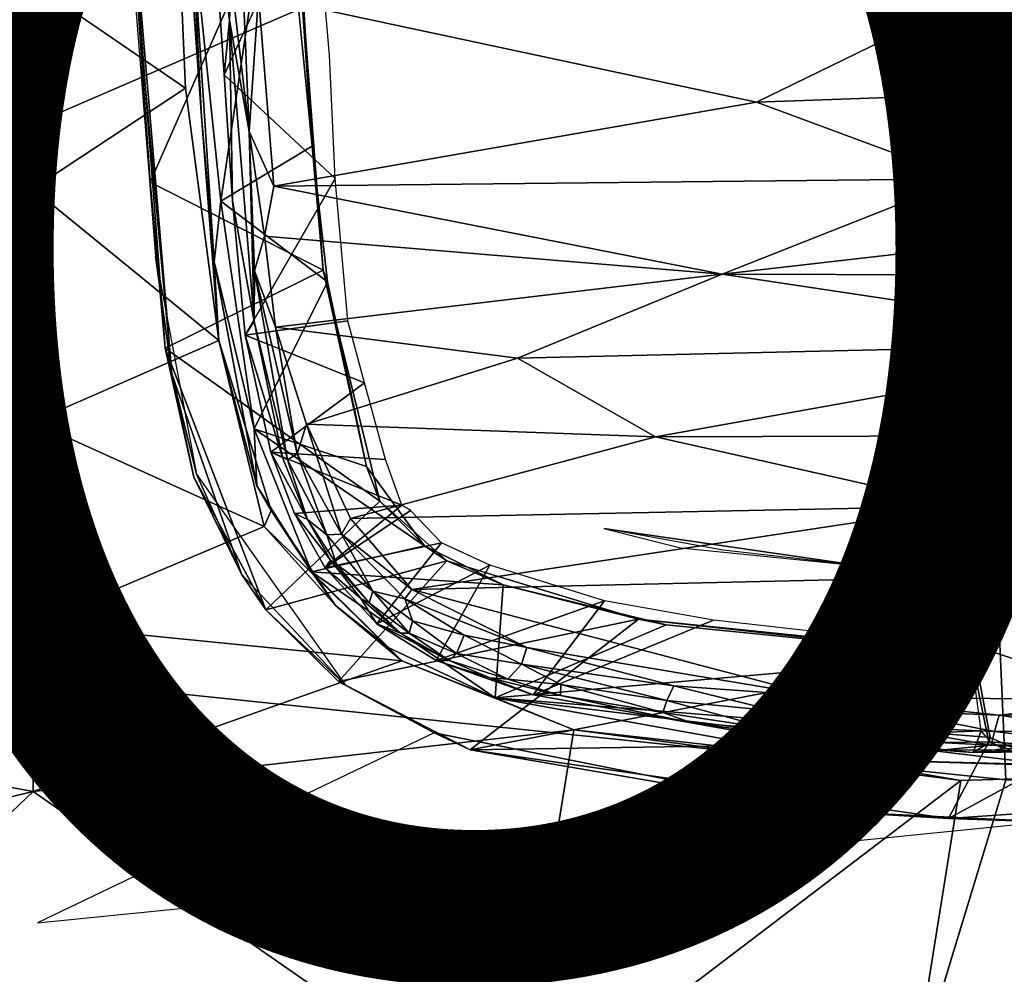
# Model space of a CAD drawing. Units: inches. Extents: x -11.7 to 14, y -13.4 to 13.4.
# Drawn here: x -1.2 to 0.2, y 4 to 5.3 of the extents above; entities that cross this region are included whole.
import ezdxf

# ---------------------------------------------------------------- set-up
doc = ezdxf.new("R2010")
doc.units = ezdxf.units.IN
doc.header["$MEASUREMENT"] = 0
for name, color, linetype in [('SEAT-ARM', 5, 'Continuous'), ('SEAT-BASE', 5, 'Continuous'), ('SEAT-PROD_NO', 7, 'Continuous'), ('SEAT-SEAT', 5, 'Continuous')]:
    doc.layers.add(name, color=color, linetype=linetype)
doc.styles.get("Standard").update_dxf_attribs({"font": 'arial.ttf'})

msp = doc.modelspace()

# ---------------------------------------------------------------- linework, layer by layer
at = {"layer": 'SEAT-ARM'}
for points in [[(-0.9001, 5.5228, 14.8201), (-0.9001, 5.5228, 14.8201), (-0.8953, 5.6404, 14.7408), (-0.8744, 5.3298, 14.6714)], [(-0.8953, 5.6404, 14.7408), (-0.8953, 5.6404, 14.7408), (-0.872, 5.3889, 14.6687), (-0.8744, 5.3298, 14.6714)], [(-0.7541, 5.5287, 14.8294), (-0.7541, 5.5287, 14.8294), (-0.9001, 5.5228, 14.8201), (-0.882, 5.2526, 14.7551)], [(-0.9001, 5.5228, 14.8201), (-0.9001, 5.5228, 14.8201), (-0.8744, 5.3298, 14.6714), (-0.882, 5.2526, 14.7551)], [(-0.1295, 5.214, 14.63), (-0.1295, 5.214, 14.63), (-0.8334, 5.3648, 14.6439), (0.475, 5.5089, 14.7452)], [(0.475, 5.5089, 14.7452), (0.475, 5.5089, 14.7452), (1.1323, 5.2587, 14.725), (-0.1295, 5.214, 14.63)], [(-0.8744, 5.3298, 14.6714), (-0.8744, 5.3298, 14.6714), (-0.872, 5.3889, 14.6687), (-0.8467, 5.1726, 14.5955)], [(-0.8467, 5.1726, 14.5955), (-0.8467, 5.1726, 14.5955), (-0.872, 5.3889, 14.6687), (-0.8554, 5.3845, 14.6542)], [(-0.8554, 5.3845, 14.6542), (-0.8554, 5.3845, 14.6542), (-0.8334, 5.3648, 14.6439), (-0.8467, 5.1726, 14.5955)], [(-0.8334, 5.3648, 14.6439), (-0.8334, 5.3648, 14.6439), (-0.8116, 5.0955, 14.5607), (-0.8467, 5.1726, 14.5955)], [(-0.1295, 5.214, 14.63), (-0.1295, 5.214, 14.63), (-0.8116, 5.0955, 14.5607), (-0.8334, 5.3648, 14.6439)], [(-0.882, 5.2526, 14.7551), (-0.882, 5.2526, 14.7551), (-0.8744, 5.3298, 14.6714), (-0.87, 5.0747, 14.6997)], [(-0.8744, 5.3298, 14.6714), (-0.8744, 5.3298, 14.6714), (-0.8395, 4.904, 14.5121), (-0.87, 5.0747, 14.6997)], [(-0.8395, 4.904, 14.5121), (-0.8395, 4.904, 14.5121), (-0.8744, 5.3298, 14.6714), (-0.8467, 5.1726, 14.5955)], [(0.1631, 5.1056, 14.6084), (0.1631, 5.1056, 14.6084), (-0.1295, 5.214, 14.63), (1.1323, 5.2587, 14.725)], [(1.1214, 5.1197, 14.6768), (1.1214, 5.1197, 14.6768), (0.1631, 5.1056, 14.6084), (1.1323, 5.2587, 14.725)], [(0.1631, 5.1056, 14.6084), (0.1631, 5.1056, 14.6084), (-0.8116, 5.0955, 14.5607), (-0.1295, 5.214, 14.63)], [(-0.8467, 5.1726, 14.5955), (-0.8467, 5.1726, 14.5955), (-0.8248, 5.0248, 14.5357), (-0.8389, 4.9757, 14.5284)], [(-0.8467, 5.1726, 14.5955), (-0.8467, 5.1726, 14.5955), (-0.8116, 5.0955, 14.5607), (-0.8248, 5.0248, 14.5357)], [(-0.8395, 4.904, 14.5121), (-0.8395, 4.904, 14.5121), (-0.8467, 5.1726, 14.5955), (-0.8389, 4.9757, 14.5284)], [(-0.7071, 4.905, 14.6352), (-0.7071, 4.905, 14.6352), (-0.7251, 5.1063, 14.7164), (-0.8522, 4.8849, 14.6225)], [(1.1125, 4.9672, 14.6126), (1.1125, 4.9672, 14.6126), (-0.1782, 4.9709, 14.5336), (1.1214, 5.1197, 14.6768)], [(-0.1782, 4.9709, 14.5336), (-0.1782, 4.9709, 14.5336), (0.1631, 5.1056, 14.6084), (1.1214, 5.1197, 14.6768)], [(-0.8248, 5.0248, 14.5357), (-0.8248, 5.0248, 14.5357), (-0.8116, 5.0955, 14.5607), (-0.1782, 4.9709, 14.5336)], [(-0.1782, 4.9709, 14.5336), (-0.1782, 4.9709, 14.5336), (-0.8116, 5.0955, 14.5607), (0.1631, 5.1056, 14.6084)], [(-0.87, 5.0747, 14.6997), (-0.87, 5.0747, 14.6997), (-0.8395, 4.904, 14.5121), (-0.8522, 4.8849, 14.6225)], [(-0.8248, 5.0248, 14.5357), (-0.8248, 5.0248, 14.5357), (-0.8095, 4.896, 14.4767), (-0.8389, 4.9757, 14.5284)], [(-0.1782, 4.9709, 14.5336), (-0.1782, 4.9709, 14.5336), (-0.8095, 4.896, 14.4767), (-0.8248, 5.0248, 14.5357)], [(-0.7923, 4.7086, 14.3935), (-0.7923, 4.7086, 14.3935), (-0.8395, 4.904, 14.5121), (-0.8389, 4.9757, 14.5284)], [(-0.7923, 4.7086, 14.3935), (-0.7923, 4.7086, 14.3935), (-0.8389, 4.9757, 14.5284), (-0.7788, 4.7172, 14.3789)], [(-0.7788, 4.7172, 14.3789), (-0.7788, 4.7172, 14.3789), (-0.8389, 4.9757, 14.5284), (-0.8095, 4.896, 14.4767)], [(-0.8095, 4.896, 14.4767), (-0.8095, 4.896, 14.4767), (-0.1782, 4.9709, 14.5336), (-0.4672, 4.8522, 14.4622)], [(0.4676, 4.8737, 14.5211), (0.4676, 4.8737, 14.5211), (-0.4672, 4.8522, 14.4622), (-0.1782, 4.9709, 14.5336)], [(0.4676, 4.8737, 14.5211), (0.4676, 4.8737, 14.5211), (-0.1782, 4.9709, 14.5336), (1.1125, 4.9672, 14.6126)], [(-0.6837, 4.8172, 14.5948), (-0.6837, 4.8172, 14.5948), (-0.7071, 4.905, 14.6352), (-0.8522, 4.8849, 14.6225)], [(-0.8395, 4.904, 14.5121), (-0.8395, 4.904, 14.5121), (-0.7995, 4.7117, 14.4145), (-0.8522, 4.8849, 14.6225)], [(-0.7995, 4.7117, 14.4145), (-0.7995, 4.7117, 14.4145), (-0.8395, 4.904, 14.5121), (-0.7923, 4.7086, 14.3935)], [(-0.8522, 4.8849, 14.6225), (-0.8522, 4.8849, 14.6225), (-0.7995, 4.7117, 14.4145), (-0.816, 4.7194, 14.5343)], [(-0.8522, 4.8849, 14.6225), (-0.8522, 4.8849, 14.6225), (-0.816, 4.7194, 14.5343), (-0.6837, 4.8172, 14.5948)], [(-0.7656, 4.7589, 14.3977), (-0.7656, 4.7589, 14.3977), (-0.7788, 4.7172, 14.3789), (-0.8095, 4.896, 14.4767)], [(-0.7656, 4.7589, 14.3977), (-0.7656, 4.7589, 14.3977), (-0.8095, 4.896, 14.4767), (-0.4672, 4.8522, 14.4622)], [(-0.2725, 4.7413, 14.4012), (-0.2725, 4.7413, 14.4012), (-0.4672, 4.8522, 14.4622), (0.4676, 4.8737, 14.5211)], [(0.4676, 4.8737, 14.5211), (0.4676, 4.8737, 14.5211), (1.087, 4.7453, 14.4864), (-0.2725, 4.7413, 14.4012)], [(-0.7656, 4.7589, 14.3977), (-0.7656, 4.7589, 14.3977), (-0.4672, 4.8522, 14.4622), (-0.2725, 4.7413, 14.4012)], [(-0.654, 4.7093, 14.5332), (-0.654, 4.7093, 14.5332), (-0.6837, 4.8172, 14.5948), (-0.816, 4.7194, 14.5343)], [(-0.7656, 4.7589, 14.3977), (-0.7656, 4.7589, 14.3977), (-0.7161, 4.6034, 14.2911), (-0.7788, 4.7172, 14.3789)], [(-0.2725, 4.7413, 14.4012), (-0.2725, 4.7413, 14.4012), (-0.7035, 4.6259, 14.3025), (-0.7656, 4.7589, 14.3977)], [(-0.7035, 4.6259, 14.3025), (-0.7035, 4.6259, 14.3025), (-0.7161, 4.6034, 14.2911), (-0.7656, 4.7589, 14.3977)], [(1.087, 4.7453, 14.4864), (1.087, 4.7453, 14.4864), (0.1632, 4.6432, 14.353), (-0.2725, 4.7413, 14.4012)], [(0.1632, 4.6432, 14.353), (0.1632, 4.6432, 14.353), (1.087, 4.7453, 14.4864), (1.0573, 4.6468, 14.4112)], [(-0.2725, 4.7413, 14.4012), (-0.2725, 4.7413, 14.4012), (0.1632, 4.6432, 14.353), (-0.7035, 4.6259, 14.3025)], [(-0.816, 4.7194, 14.5343), (-0.816, 4.7194, 14.5343), (-0.764, 4.6243, 14.3551), (-0.7825, 4.6329, 14.4784)], [(-0.7825, 4.6329, 14.4784), (-0.7825, 4.6329, 14.4784), (-0.6309, 4.6445, 14.4902), (-0.816, 4.7194, 14.5343)], [(-0.654, 4.7093, 14.5332), (-0.654, 4.7093, 14.5332), (-0.816, 4.7194, 14.5343), (-0.6309, 4.6445, 14.4902)], [(-0.7995, 4.7117, 14.4145), (-0.7995, 4.7117, 14.4145), (-0.764, 4.6243, 14.3551), (-0.816, 4.7194, 14.5343)], [(-0.7366, 4.6025, 14.3056), (-0.7366, 4.6025, 14.3056), (-0.7923, 4.7086, 14.3935), (-0.7788, 4.7172, 14.3789)], [(-0.7366, 4.6025, 14.3056), (-0.7366, 4.6025, 14.3056), (-0.7788, 4.7172, 14.3789), (-0.7161, 4.6034, 14.2911)], [(-0.764, 4.6243, 14.3551), (-0.764, 4.6243, 14.3551), (-0.7995, 4.7117, 14.4145), (-0.7923, 4.7086, 14.3935)], [(-0.764, 4.6243, 14.3551), (-0.764, 4.6243, 14.3551), (-0.7923, 4.7086, 14.3935), (-0.7366, 4.6025, 14.3056)], [(-0.6309, 4.6445, 14.4902), (-0.6309, 4.6445, 14.4902), (-0.7825, 4.6329, 14.4784), (-0.7393, 4.5558, 14.4228)], [(-0.6186, 4.6371, 14.4878), (-0.6186, 4.6371, 14.4878), (-0.6309, 4.6445, 14.4902), (-0.7393, 4.5558, 14.4228)], [(-0.5749, 4.5914, 14.4546), (-0.5749, 4.5914, 14.4546), (-0.6186, 4.6371, 14.4878), (-0.7393, 4.5558, 14.4228)], [(0.1632, 4.6432, 14.353), (0.1632, 4.6432, 14.353), (-0.6168, 4.5255, 14.2174), (-0.7035, 4.6259, 14.3025)], [(0.1632, 4.6432, 14.353), (0.1632, 4.6432, 14.353), (0.1632, 4.5433, 14.2659), (-0.6168, 4.5255, 14.2174)], [(1.0573, 4.6468, 14.4112), (1.0573, 4.6468, 14.4112), (0.7948, 4.5479, 14.3069), (0.1632, 4.5433, 14.2659)], [(0.1632, 4.6432, 14.353), (0.1632, 4.6432, 14.353), (1.0573, 4.6468, 14.4112), (0.1632, 4.5433, 14.2659)], [(-0.7316, 4.5667, 14.3173), (-0.7316, 4.5667, 14.3173), (-0.7825, 4.6329, 14.4784), (-0.764, 4.6243, 14.3551)], [(-0.7393, 4.5558, 14.4228), (-0.7393, 4.5558, 14.4228), (-0.7825, 4.6329, 14.4784), (-0.7316, 4.5667, 14.3173)], [(-0.7229, 4.5614, 14.294), (-0.7229, 4.5614, 14.294), (-0.764, 4.6243, 14.3551), (-0.7366, 4.6025, 14.3056)], [(-0.764, 4.6243, 14.3551), (-0.764, 4.6243, 14.3551), (-0.7229, 4.5614, 14.294), (-0.7316, 4.5667, 14.3173)], [(-0.6168, 4.5255, 14.2174), (-0.6168, 4.5255, 14.2174), (-0.7161, 4.6034, 14.2911), (-0.7035, 4.6259, 14.3025)], [(-0.2368, 4.5845, 14.4629), (-0.2368, 4.5845, 14.4629), (0.0218, 4.5584, 14.454), (-0.3452, 4.6115, 14.4768)], [(-0.1767, 4.5808, 14.4614), (-0.1767, 4.5808, 14.4614), (-0.3452, 4.6115, 14.4768), (0.0218, 4.5584, 14.454)], [(-0.7161, 4.6034, 14.2911), (-0.7161, 4.6034, 14.2911), (-0.6717, 4.5229, 14.2393), (-0.7366, 4.6025, 14.3056)], [(-0.7366, 4.6025, 14.3056), (-0.7366, 4.6025, 14.3056), (-0.6717, 4.5229, 14.2393), (-0.7229, 4.5614, 14.294)], [(-0.6717, 4.5229, 14.2393), (-0.6717, 4.5229, 14.2393), (-0.7161, 4.6034, 14.2911), (-0.6267, 4.512, 14.2105)], [(-0.6168, 4.5255, 14.2174), (-0.6168, 4.5255, 14.2174), (-0.6267, 4.512, 14.2105), (-0.7161, 4.6034, 14.2911)], [(-0.5749, 4.5914, 14.4546), (-0.5749, 4.5914, 14.4546), (-0.7393, 4.5558, 14.4228), (-0.6659, 4.4767, 14.3589)], [(-0.6659, 4.4767, 14.3589), (-0.6659, 4.4767, 14.3589), (-0.5063, 4.5597, 14.4336), (-0.5749, 4.5914, 14.4546)], [(-0.7316, 4.5667, 14.3173), (-0.7316, 4.5667, 14.3173), (-0.6887, 4.5125, 14.2772), (-0.7393, 4.5558, 14.4228)], [(-0.6768, 4.5067, 14.2536), (-0.6768, 4.5067, 14.2536), (-0.7316, 4.5667, 14.3173), (-0.7229, 4.5614, 14.294)], [(-0.6887, 4.5125, 14.2772), (-0.6887, 4.5125, 14.2772), (-0.7316, 4.5667, 14.3173), (-0.6768, 4.5067, 14.2536)], [(-0.6659, 4.4767, 14.3589), (-0.6659, 4.4767, 14.3589), (-0.7393, 4.5558, 14.4228), (-0.6887, 4.5125, 14.2772)], [(-0.6768, 4.5067, 14.2536), (-0.6768, 4.5067, 14.2536), (-0.7229, 4.5614, 14.294), (-0.6717, 4.5229, 14.2393)], [(-0.5063, 4.5597, 14.4336), (-0.5063, 4.5597, 14.4336), (-0.6659, 4.4767, 14.3589), (-0.5824, 4.4249, 14.3123)], [(-0.3446, 4.5096, 14.3966), (-0.3446, 4.5096, 14.3966), (-0.5063, 4.5597, 14.4336), (-0.5824, 4.4249, 14.3123)], [(0.1632, 4.5433, 14.2659), (0.1632, 4.5433, 14.2659), (-0.0429, 4.3747, 14.0718), (-0.6168, 4.5255, 14.2174)], [(-0.0429, 4.3747, 14.0718), (-0.0429, 4.3747, 14.0718), (0.1632, 4.5433, 14.2659), (0.1632, 4.4511, 14.1705)], [(0.703, 4.3891, 14.1271), (0.703, 4.3891, 14.1271), (0.1632, 4.5433, 14.2659), (0.7948, 4.5479, 14.3069)], [(0.1632, 4.5433, 14.2659), (0.1632, 4.5433, 14.2659), (0.4092, 4.3684, 14.0829), (0.1632, 4.4511, 14.1705)], [(0.1632, 4.5433, 14.2659), (0.1632, 4.5433, 14.2659), (0.703, 4.3891, 14.1271), (0.4092, 4.3684, 14.0829)], [(-0.6202, 4.4636, 14.213), (-0.6202, 4.4636, 14.213), (-0.6768, 4.5067, 14.2536), (-0.6717, 4.5229, 14.2393)], [(-0.6202, 4.4636, 14.213), (-0.6202, 4.4636, 14.213), (-0.6717, 4.5229, 14.2393), (-0.6159, 4.481, 14.1999)], [(-0.6159, 4.481, 14.1999), (-0.6159, 4.481, 14.1999), (-0.6717, 4.5229, 14.2393), (-0.6267, 4.512, 14.2105)], [(-0.6168, 4.5255, 14.2174), (-0.6168, 4.5255, 14.2174), (-0.454, 4.4434, 14.1394), (-0.6267, 4.512, 14.2105)], [(-0.0429, 4.3747, 14.0718), (-0.0429, 4.3747, 14.0718), (-0.454, 4.4434, 14.1394), (-0.6168, 4.5255, 14.2174)], [(-0.6659, 4.4767, 14.3589), (-0.6659, 4.4767, 14.3589), (-0.6887, 4.5125, 14.2772), (-0.6327, 4.4636, 14.2376)], [(-0.6327, 4.4636, 14.2376), (-0.6327, 4.4636, 14.2376), (-0.6887, 4.5125, 14.2772), (-0.6768, 4.5067, 14.2536)], [(-0.6267, 4.512, 14.2105), (-0.6267, 4.512, 14.2105), (-0.5429, 4.4607, 14.1649), (-0.6159, 4.481, 14.1999)], [(-0.454, 4.4434, 14.1394), (-0.454, 4.4434, 14.1394), (-0.5429, 4.4607, 14.1649), (-0.6267, 4.512, 14.2105)], [(-0.3446, 4.5096, 14.3966), (-0.3446, 4.5096, 14.3966), (-0.5824, 4.4249, 14.3123), (-0.445, 4.3768, 14.2681)], [(-0.445, 4.3768, 14.2681), (-0.445, 4.3768, 14.2681), (-0.1903, 4.4822, 14.3793), (-0.3446, 4.5096, 14.3966)], [(-0.6202, 4.4636, 14.213), (-0.6202, 4.4636, 14.213), (-0.6327, 4.4636, 14.2376), (-0.6768, 4.5067, 14.2536)], [(-0.6159, 4.481, 14.1999), (-0.6159, 4.481, 14.1999), (-0.5535, 4.435, 14.1737), (-0.6202, 4.4636, 14.213)], [(-0.6159, 4.481, 14.1999), (-0.6159, 4.481, 14.1999), (-0.5429, 4.4607, 14.1649), (-0.5535, 4.435, 14.1737)], [(-0.564, 4.4252, 14.1979), (-0.564, 4.4252, 14.1979), (-0.6659, 4.4767, 14.3589), (-0.6327, 4.4636, 14.2376)], [(-0.5824, 4.4249, 14.3123), (-0.5824, 4.4249, 14.3123), (-0.6659, 4.4767, 14.3589), (-0.564, 4.4252, 14.1979)], [(-0.564, 4.4252, 14.1979), (-0.564, 4.4252, 14.1979), (-0.6327, 4.4636, 14.2376), (-0.6202, 4.4636, 14.213)], [(-0.5535, 4.435, 14.1737), (-0.5535, 4.435, 14.1737), (-0.564, 4.4252, 14.1979), (-0.6202, 4.4636, 14.213)], [(-0.4616, 4.4201, 14.1364), (-0.4616, 4.4201, 14.1364), (-0.5535, 4.435, 14.1737), (-0.5429, 4.4607, 14.1649)], [(-0.4616, 4.4201, 14.1364), (-0.4616, 4.4201, 14.1364), (-0.5429, 4.4607, 14.1649), (-0.454, 4.4434, 14.1394)], [(0.1707, 4.4507, 14.3687), (0.1707, 4.4507, 14.3687), (0.0149, 4.4588, 14.3679), (-0.0946, 4.3145, 14.2112)], [(-0.454, 4.4434, 14.1394), (-0.454, 4.4434, 14.1394), (-0.2463, 4.3891, 14.0925), (-0.4616, 4.4201, 14.1364)], [(-0.2463, 4.3891, 14.0925), (-0.2463, 4.3891, 14.0925), (-0.454, 4.4434, 14.1394), (-0.0429, 4.3747, 14.0718)], [(0.1707, 4.4507, 14.3687), (0.1707, 4.4507, 14.3687), (-0.0946, 4.3145, 14.2112), (0.1881, 4.3256, 14.2377)], [(-0.0429, 4.3747, 14.0718), (-0.0429, 4.3747, 14.0718), (0.1632, 4.4511, 14.1705), (0.4092, 4.3684, 14.0829)], [(-0.5066, 4.4005, 14.1871), (-0.5066, 4.4005, 14.1871), (-0.5824, 4.4249, 14.3123), (-0.564, 4.4252, 14.1979)], [(-0.5066, 4.4005, 14.1871), (-0.5066, 4.4005, 14.1871), (-0.445, 4.3768, 14.2681), (-0.5824, 4.4249, 14.3123)], [(-0.5535, 4.435, 14.1737), (-0.5535, 4.435, 14.1737), (-0.4809, 4.3989, 14.1586), (-0.564, 4.4252, 14.1979)], [(-0.4809, 4.3989, 14.1586), (-0.4809, 4.3989, 14.1586), (-0.5066, 4.4005, 14.1871), (-0.564, 4.4252, 14.1979)], [(-0.4809, 4.3989, 14.1586), (-0.4809, 4.3989, 14.1586), (-0.5535, 4.435, 14.1737), (-0.4616, 4.4201, 14.1364)], [(-0.4062, 4.391, 14.1285), (-0.4062, 4.391, 14.1285), (-0.4809, 4.3989, 14.1586), (-0.4616, 4.4201, 14.1364)], [(-0.2561, 4.3687, 14.0958), (-0.2561, 4.3687, 14.0958), (-0.4616, 4.4201, 14.1364), (-0.2463, 4.3891, 14.0925)], [(-0.2561, 4.3687, 14.0958), (-0.2561, 4.3687, 14.0958), (-0.4062, 4.391, 14.1285), (-0.4616, 4.4201, 14.1364)], [(-0.445, 4.3768, 14.2681), (-0.445, 4.3768, 14.2681), (-0.5066, 4.4005, 14.1871), (-0.4065, 4.3754, 14.148)], [(-0.5066, 4.4005, 14.1871), (-0.5066, 4.4005, 14.1871), (-0.4809, 4.3989, 14.1586), (-0.4065, 4.3754, 14.148)], [(-0.4062, 4.391, 14.1285), (-0.4062, 4.391, 14.1285), (-0.4065, 4.3754, 14.148), (-0.4809, 4.3989, 14.1586)], [(-0.2618, 4.3515, 14.1091), (-0.2618, 4.3515, 14.1091), (-0.4065, 4.3754, 14.148), (-0.4062, 4.391, 14.1285)], [(-0.4062, 4.391, 14.1285), (-0.4062, 4.391, 14.1285), (-0.2561, 4.3687, 14.0958), (-0.2618, 4.3515, 14.1091)], [(-0.1015, 4.3534, 14.0714), (-0.1015, 4.3534, 14.0714), (-0.2561, 4.3687, 14.0958), (-0.2463, 4.3891, 14.0925)], [(-0.4065, 4.3754, 14.148), (-0.4065, 4.3754, 14.148), (-0.2215, 4.3369, 14.1255), (-0.445, 4.3768, 14.2681)], [(-0.0946, 4.3145, 14.2112), (-0.0946, 4.3145, 14.2112), (-0.445, 4.3768, 14.2681), (-0.2215, 4.3369, 14.1255)], [(-0.2215, 4.3369, 14.1255), (-0.2215, 4.3369, 14.1255), (-0.4065, 4.3754, 14.148), (-0.2618, 4.3515, 14.1091)], [(-0.0429, 4.3747, 14.0718), (-0.0429, 4.3747, 14.0718), (0.4092, 4.3684, 14.0829), (0.2134, 4.3476, 14.0576)], [(0.0583, 4.3539, 14.0596), (0.0583, 4.3539, 14.0596), (-0.0429, 4.3747, 14.0718), (0.2134, 4.3476, 14.0576)], [(-0.1098, 4.3285, 14.0869), (-0.1098, 4.3285, 14.0869), (-0.2618, 4.3515, 14.1091), (-0.2561, 4.3687, 14.0958)], [(-0.2561, 4.3687, 14.0958), (-0.2561, 4.3687, 14.0958), (-0.1015, 4.3534, 14.0714), (-0.1098, 4.3285, 14.0869)], [(0.2134, 4.3476, 14.0576), (0.2134, 4.3476, 14.0576), (0.4092, 4.3684, 14.0829), (0.3703, 4.3488, 14.0664)], [(-0.1098, 4.3285, 14.0869), (-0.1098, 4.3285, 14.0869), (-0.2215, 4.3369, 14.1255), (-0.2618, 4.3515, 14.1091)], [(-0.1098, 4.3285, 14.0869), (-0.1098, 4.3285, 14.0869), (-0.1015, 4.3534, 14.0714), (0.0458, 4.3133, 14.0733)], [(-0.1015, 4.3534, 14.0714), (-0.1015, 4.3534, 14.0714), (0.0583, 4.3539, 14.0596), (0.0509, 4.332, 14.061)], [(-0.1015, 4.3534, 14.0714), (-0.1015, 4.3534, 14.0714), (0.0509, 4.332, 14.061), (0.0458, 4.3133, 14.0733)], [(0.2067, 4.3249, 14.0584), (0.2067, 4.3249, 14.0584), (0.0509, 4.332, 14.061), (0.0583, 4.3539, 14.0596)], [(0.0583, 4.3539, 14.0596), (0.0583, 4.3539, 14.0596), (0.2134, 4.3476, 14.0576), (0.2067, 4.3249, 14.0584)], [(0.3626, 4.3257, 14.0665), (0.3626, 4.3257, 14.0665), (0.2067, 4.3249, 14.0584), (0.2134, 4.3476, 14.0576)], [(0.2134, 4.3476, 14.0576), (0.2134, 4.3476, 14.0576), (0.3703, 4.3488, 14.0664), (0.3626, 4.3257, 14.0665)], [(-0.2215, 4.3369, 14.1255), (-0.2215, 4.3369, 14.1255), (-0.1098, 4.3285, 14.0869), (-0.0381, 4.3123, 14.1034)], [(-0.0946, 4.3145, 14.2112), (-0.0946, 4.3145, 14.2112), (-0.2215, 4.3369, 14.1255), (-0.0381, 4.3123, 14.1034)], [(-0.0381, 4.3123, 14.1034), (-0.0381, 4.3123, 14.1034), (-0.1098, 4.3285, 14.0869), (0.0458, 4.3133, 14.0733)], [(0.202, 4.3055, 14.0706), (0.202, 4.3055, 14.0706), (0.0458, 4.3133, 14.0733), (0.0509, 4.332, 14.061)], [(0.0509, 4.332, 14.061), (0.0509, 4.332, 14.061), (0.2067, 4.3249, 14.0584), (0.202, 4.3055, 14.0706)], [(0.1881, 4.3256, 14.2377), (0.1881, 4.3256, 14.2377), (-0.0946, 4.3145, 14.2112), (0.1768, 4.2951, 14.2008)], [(0.1355, 4.2988, 14.0961), (0.1355, 4.2988, 14.0961), (0.1768, 4.2951, 14.2008), (-0.0946, 4.3145, 14.2112)], [(-0.0946, 4.3145, 14.2112), (-0.0946, 4.3145, 14.2112), (-0.0381, 4.3123, 14.1034), (0.1355, 4.2988, 14.0961)], [(0.1355, 4.2988, 14.0961), (0.1355, 4.2988, 14.0961), (-0.0381, 4.3123, 14.1034), (0.0458, 4.3133, 14.0733)], [(0.1355, 4.2988, 14.0961), (0.1355, 4.2988, 14.0961), (0.0458, 4.3133, 14.0733), (0.202, 4.3055, 14.0706)], [(0.1768, 4.2951, 14.2008), (0.1768, 4.2951, 14.2008), (0.2013, 4.3102, 14.2201), (0.1881, 4.3256, 14.2377)], [(0.202, 4.3055, 14.0706), (0.202, 4.3055, 14.0706), (0.2067, 4.3249, 14.0584), (0.3589, 4.3064, 14.0781)], [(0.3589, 4.3064, 14.0781), (0.3589, 4.3064, 14.0781), (0.2067, 4.3249, 14.0584), (0.3626, 4.3257, 14.0665)], [(0.377, 4.2975, 14.1039), (0.377, 4.2975, 14.1039), (0.1355, 4.2988, 14.0961), (0.202, 4.3055, 14.0706)], [(0.2183, 4.3005, 14.2095), (0.2183, 4.3005, 14.2095), (0.2013, 4.3102, 14.2201), (0.1768, 4.2951, 14.2008)], [(0.3479, 4.3025, 14.2182), (0.3479, 4.3025, 14.2182), (0.1768, 4.2951, 14.2008), (0.4786, 4.3018, 14.2244)], [(0.2183, 4.3005, 14.2095), (0.2183, 4.3005, 14.2095), (0.1768, 4.2951, 14.2008), (0.3479, 4.3025, 14.2182)], [(0.4786, 4.3018, 14.2244), (0.4786, 4.3018, 14.2244), (0.1768, 4.2951, 14.2008), (0.377, 4.2975, 14.1039)], [(0.202, 4.3055, 14.0706), (0.202, 4.3055, 14.0706), (0.3589, 4.3064, 14.0781), (0.377, 4.2975, 14.1039)], [(0.1355, 4.2988, 14.0961), (0.1355, 4.2988, 14.0961), (0.377, 4.2975, 14.1039), (0.1768, 4.2951, 14.2008)]]:
    msp.add_3dface(points, dxfattribs=at)
for points, invisible_edges in [([(-0.7332, 5.2802, 14.7706), (-0.7332, 5.2802, 14.7706), (-0.7541, 5.5287, 14.8294), (-0.882, 5.2526, 14.7551)], 9), ([(-0.7251, 5.1063, 14.7164), (-0.7251, 5.1063, 14.7164), (-0.7332, 5.2802, 14.7706), (-0.882, 5.2526, 14.7551)], 4), ([(-0.87, 5.0747, 14.6997), (-0.87, 5.0747, 14.6997), (-0.7251, 5.1063, 14.7164), (-0.882, 5.2526, 14.7551)], 2), ([(-0.7251, 5.1063, 14.7164), (-0.7251, 5.1063, 14.7164), (-0.87, 5.0747, 14.6997), (-0.8522, 4.8849, 14.6225)], 2), ([(-0.1903, 4.4822, 14.3793), (-0.1903, 4.4822, 14.3793), (-0.445, 4.3768, 14.2681), (-0.0946, 4.3145, 14.2112)], 9), ([(-0.1903, 4.4822, 14.3793), (-0.1903, 4.4822, 14.3793), (-0.0946, 4.3145, 14.2112), (0.0149, 4.4588, 14.3679)], 2), ([(-0.1015, 4.3534, 14.0714), (-0.1015, 4.3534, 14.0714), (-0.2463, 4.3891, 14.0925), (-0.0429, 4.3747, 14.0718)], 9), ([(0.0583, 4.3539, 14.0596), (0.0583, 4.3539, 14.0596), (-0.1015, 4.3534, 14.0714), (-0.0429, 4.3747, 14.0718)], 4)]:
    msp.add_3dface(points, dxfattribs=dict(at, invisible_edges=invisible_edges))
at = {"layer": 'SEAT-BASE'}
for points in [[(0.076, 2.2336, 4.8406), (3.7753, 13.0207, 3.5428), (3.5759, 12.9364, 3.4265)], [(0.076, 2.2336, 4.8406), (0.2285, 2.175, 4.9635), (3.7753, 13.0207, 3.5428)], [(3.505, 12.928, 3.2141), (3.4174, 12.6266, 3.144), (-0.1626, 2.2189, 4.4046)], [(-0.1626, 2.2189, 4.4046), (-0.0737, 2.3044, 4.6178), (3.505, 12.928, 3.2141)], [(-0.0737, 2.3044, 4.6178), (0.076, 2.2336, 4.8406), (3.5759, 12.9364, 3.4265)], [(3.5759, 12.9364, 3.4265), (3.505, 12.928, 3.2141), (-0.0737, 2.3044, 4.6178)], [(3.4174, 12.6266, 3.144), (-0.1426, 2.189, 4.1361), (-0.1626, 2.2189, 4.4046)], [(3.4174, 12.6266, 3.144), (3.3458, 12.3394, 3.0676), (-0.1426, 2.189, 4.1361)], [(3.3458, 12.3394, 3.0676), (3.3707, 12.1969, 2.9715), (-0.1426, 2.189, 4.1361)], [(-0.1426, 2.189, 4.1361), (3.3707, 12.1969, 2.9715), (-0.057, 2.0923, 3.8698)], [(-0.057, 2.0923, 3.8698), (3.3707, 12.1969, 2.9715), (3.3079, 11.8053, 2.9557)], [(-0.9713, 5.9914, 14.7674), (-0.928, 5.4731, 14.8029), (-0.9137, 5.1938, 14.6193)], [(-1.7069, 5.7613, 14.6874), (-1.152, 5.0917, 14.5463), (-2.5072, 5.2759, 14.5463)], [(-1.7069, 5.7613, 14.6874), (-0.9363, 5.2337, 14.6099), (-1.152, 5.0917, 14.5463)], [(-0.7858, 5.5572, 14.9116), (-0.7573, 5.1516, 14.7351), (-0.7875, 5.6493, 14.8698)], [(-0.928, 5.4731, 14.8029), (-0.8048, 5.627, 14.8448), (-0.8866, 5.074, 14.6934)], [(-0.8048, 5.627, 14.8448), (-0.7573, 5.1516, 14.7351), (-0.8866, 5.074, 14.6934)], [(-1.0261, 5.5896, 14.8095), (-0.9557, 4.8302, 14.575), (-1.021, 5.5988, 14.9114)], [(-0.9654, 4.8665, 14.6907), (-1.021, 5.5988, 14.9114), (-0.9557, 4.8302, 14.575)], [(-0.7858, 5.5572, 14.9116), (-1.021, 5.5988, 14.9114), (-0.9863, 5.1011, 14.7846)], [(-0.9654, 4.8665, 14.6907), (-0.9863, 5.1011, 14.7846), (-1.021, 5.5988, 14.9114)], [(-1.0261, 5.5896, 14.8095), (-0.9791, 4.9963, 14.6475), (-0.9557, 4.8302, 14.575)], [(-0.7419, 4.9764, 14.7498), (-0.7858, 5.5572, 14.9116), (-0.9863, 5.1011, 14.7846)], [(-0.7573, 5.1516, 14.7351), (-0.7858, 5.5572, 14.9116), (-0.7419, 4.9764, 14.7498)], [(-0.928, 5.4731, 14.8029), (-0.8961, 4.9884, 14.6535), (-0.9137, 5.1938, 14.6193)], [(-0.8961, 4.9884, 14.6535), (-0.928, 5.4731, 14.8029), (-0.8866, 5.074, 14.6934)], [(-2.4142, 4.7785, 14.4067), (-2.5072, 5.2759, 14.5463), (-1.152, 5.0917, 14.5463)], [(-0.8893, 4.877, 14.4655), (-1.152, 5.0917, 14.5463), (-0.9363, 5.2337, 14.6099)], [(-0.9137, 5.1938, 14.6193), (-0.8961, 4.9884, 14.6535), (-0.8893, 4.877, 14.4655)], [(-0.7359, 4.9603, 14.6581), (-0.8866, 5.074, 14.6934), (-0.7573, 5.1516, 14.7351)], [(-0.7573, 5.1516, 14.7351), (-0.7419, 4.9764, 14.7498), (-0.7359, 4.9603, 14.6581)], [(-0.9654, 4.8665, 14.6907), (-0.7419, 4.9764, 14.7498), (-0.9863, 5.1011, 14.7846)], [(-1.152, 5.0917, 14.5463), (-1.7332, 4.3469, 14.0656), (-2.4142, 4.7785, 14.4067)], [(-1.152, 5.0917, 14.5463), (-1.152, 4.7624, 14.3853), (-1.7332, 4.3469, 14.0656)], [(-1.152, 5.0917, 14.5463), (-0.8893, 4.877, 14.4655), (-1.152, 4.7624, 14.3853)], [(-0.8961, 4.9884, 14.6535), (-0.8866, 5.074, 14.6934), (-0.8393, 4.7523, 14.5453)], [(-0.8393, 4.7523, 14.5453), (-0.8866, 5.074, 14.6934), (-0.7359, 4.9603, 14.6581)], [(-0.9557, 4.8302, 14.575), (-0.9791, 4.9963, 14.6475), (-0.9209, 4.6882, 14.4819)], [(-0.8893, 4.877, 14.4655), (-0.8961, 4.9884, 14.6535), (-0.8356, 4.672, 14.4814)], [(-0.8356, 4.672, 14.4814), (-0.8961, 4.9884, 14.6535), (-0.8393, 4.7523, 14.5453)], [(-0.9654, 4.8665, 14.6907), (-0.662, 4.6504, 14.5802), (-0.7419, 4.9764, 14.7498)], [(-0.6806, 4.6992, 14.5219), (-0.7359, 4.9603, 14.6581), (-0.7419, 4.9764, 14.7498)], [(-0.6806, 4.6992, 14.5219), (-0.7419, 4.9764, 14.7498), (-0.662, 4.6504, 14.5802)], [(-0.8393, 4.7523, 14.5453), (-0.7359, 4.9603, 14.6581), (-0.6806, 4.6992, 14.5219)], [(-1.152, 4.7624, 14.3853), (-0.8893, 4.877, 14.4655), (-0.8255, 4.6142, 14.2828)], [(-0.8893, 4.877, 14.4655), (-0.8356, 4.672, 14.4814), (-0.8156, 4.6372, 14.3313)], [(-0.8156, 4.6372, 14.3313), (-0.8255, 4.6142, 14.2828), (-0.8893, 4.877, 14.4655)], [(-0.662, 4.6504, 14.5802), (-0.9654, 4.8665, 14.6907), (-0.8229, 4.4965, 14.4649)], [(-0.9557, 4.8302, 14.575), (-0.9249, 4.6839, 14.5897), (-0.9654, 4.8665, 14.6907)], [(-0.9654, 4.8665, 14.6907), (-0.9249, 4.6839, 14.5897), (-0.8229, 4.4965, 14.4649)], [(-0.8573, 4.5471, 14.3853), (-0.9249, 4.6839, 14.5897), (-0.9557, 4.8302, 14.575)], [(-0.8573, 4.5471, 14.3853), (-0.9557, 4.8302, 14.575), (-0.9209, 4.6882, 14.4819)], [(-1.1519, 4.4765, 14.156), (-1.7332, 4.3469, 14.0656), (-1.152, 4.7624, 14.3853)], [(-1.152, 4.7624, 14.3853), (-0.8255, 4.6142, 14.2828), (-1.1519, 4.4765, 14.156)], [(-0.8393, 4.7523, 14.5453), (-0.5988, 4.587, 14.441), (-0.7585, 4.5504, 14.405)], [(-0.5988, 4.587, 14.441), (-0.8393, 4.7523, 14.5453), (-0.6806, 4.6992, 14.5219)], [(-0.7585, 4.5504, 14.405), (-0.8356, 4.672, 14.4814), (-0.8393, 4.7523, 14.5453)], [(-0.5988, 4.587, 14.441), (-0.6806, 4.6992, 14.5219), (-0.662, 4.6504, 14.5802)], [(-0.9249, 4.6839, 14.5897), (-0.8573, 4.5471, 14.3853), (-0.8229, 4.4965, 14.4649)], [(-0.9209, 4.6882, 14.4819), (-0.7106, 4.3901, 14.2324), (-0.8573, 4.5471, 14.3853)], [(-0.8356, 4.672, 14.4814), (-0.7585, 4.5504, 14.405), (-0.8156, 4.6372, 14.3313)], [(-0.567, 4.5657, 14.5221), (-0.662, 4.6504, 14.5802), (-0.8229, 4.4965, 14.4649)], [(-0.5988, 4.587, 14.441), (-0.662, 4.6504, 14.5802), (-0.567, 4.5657, 14.5221)], [(-0.8156, 4.6372, 14.3313), (-0.7243, 4.5028, 14.2067), (-0.8255, 4.6142, 14.2828)], [(-0.7243, 4.5028, 14.2067), (-0.8156, 4.6372, 14.3313), (-0.7585, 4.5504, 14.405)], [(-1.1519, 4.4765, 14.156), (-0.8255, 4.6142, 14.2828), (-0.6306, 4.4245, 14.1049)], [(-0.7243, 4.5028, 14.2067), (-0.6306, 4.4245, 14.1049), (-0.8255, 4.6142, 14.2828)], [(-0.4877, 4.5319, 14.4021), (-0.7585, 4.5504, 14.405), (-0.5988, 4.587, 14.441)], [(-0.4877, 4.5319, 14.4021), (-0.5988, 4.587, 14.441), (-0.567, 4.5657, 14.5221)], [(-0.567, 4.5657, 14.5221), (-0.8229, 4.4965, 14.4649), (-0.7202, 4.3953, 14.3744)], [(-0.7202, 4.3953, 14.3744), (-0.2963, 4.4835, 14.4659), (-0.567, 4.5657, 14.5221)], [(-0.567, 4.5657, 14.5221), (-0.2963, 4.4835, 14.4659), (-0.4877, 4.5319, 14.4021)], [(-0.4987, 4.3724, 14.245), (-0.7585, 4.5504, 14.405), (-0.4877, 4.5319, 14.4021)], [(-0.6493, 4.4429, 14.3086), (-0.7585, 4.5504, 14.405), (-0.4987, 4.3724, 14.245)], [(-0.6493, 4.4429, 14.3086), (-0.7243, 4.5028, 14.2067), (-0.7585, 4.5504, 14.405)], [(-0.7106, 4.3901, 14.2324), (-0.8229, 4.4965, 14.4649), (-0.8573, 4.5471, 14.3853)], [(-0.4877, 4.5319, 14.4021), (-0.2572, 4.4755, 14.36), (-0.4987, 4.3724, 14.245)], [(-0.2963, 4.4835, 14.4659), (-0.2572, 4.4755, 14.36), (-0.4877, 4.5319, 14.4021)], [(-0.7106, 4.3901, 14.2324), (-0.7202, 4.3953, 14.3744), (-0.8229, 4.4965, 14.4649)], [(-0.6493, 4.4429, 14.3086), (-0.6306, 4.4245, 14.1049), (-0.7243, 4.5028, 14.2067)], [(-0.5342, 4.2988, 14.2799), (-0.2963, 4.4835, 14.4659), (-0.7202, 4.3953, 14.3744)], [(-0.2963, 4.4835, 14.4659), (-0.5342, 4.2988, 14.2799), (0.1726, 4.4353, 14.4477)], [(-0.2572, 4.4755, 14.36), (-0.2963, 4.4835, 14.4659), (0.179, 4.4315, 14.3386)], [(0.1726, 4.4353, 14.4477), (0.179, 4.4315, 14.3386), (-0.2963, 4.4835, 14.4659)], [(-1.7332, 4.3469, 14.0656), (-1.1519, 4.4765, 14.156), (-1.1518, 4.2398, 13.8759)], [(-0.6306, 4.4245, 14.1049), (-1.1518, 4.2398, 13.8759), (-1.1519, 4.4765, 14.156)], [(-0.4987, 4.3724, 14.245), (-0.2572, 4.4755, 14.36), (0.179, 4.4315, 14.3386)], [(-0.6493, 4.4429, 14.3086), (-0.4987, 4.3724, 14.245), (-0.6306, 4.4245, 14.1049)], [(0.1989, 4.3103, 14.3231), (0.1726, 4.4353, 14.4477), (-0.5342, 4.2988, 14.2799)], [(0.2007, 4.3163, 14.2148), (-0.4987, 4.3724, 14.245), (0.179, 4.4315, 14.3386)], [(-0.3876, 4.3272, 13.9861), (-1.1518, 4.2398, 13.8759), (-0.6306, 4.4245, 14.1049)], [(-0.4987, 4.3724, 14.245), (-0.3876, 4.3272, 13.9861), (-0.6306, 4.4245, 14.1049)], [(-0.5851, 4.3229, 14.155), (-0.7202, 4.3953, 14.3744), (-0.7106, 4.3901, 14.2324)], [(-0.5342, 4.2988, 14.2799), (-0.7202, 4.3953, 14.3744), (-0.5851, 4.3229, 14.155)], [(-0.3876, 4.3272, 13.9861), (-0.4987, 4.3724, 14.245), (-0.0161, 4.2856, 14.157)], [(0.2858, 4.2775, 14.1609), (-0.0161, 4.2856, 14.157), (-0.4987, 4.3724, 14.245)], [(-0.4987, 4.3724, 14.245), (0.2007, 4.3163, 14.2148), (0.2858, 4.2775, 14.1609)], [(-1.7332, 4.3469, 14.0656), (-1.1518, 4.2398, 13.8759), (-1.7332, 4.1004, 13.7615)], [(-0.4776, 3.7708, 13.1609), (-1.1518, 4.2398, 13.8759), (-0.3876, 4.3272, 13.9861)], [(-0.3876, 4.3272, 13.9861), (0.1592, 4.2555, 13.8966), (-0.4776, 3.7708, 13.1609)], [(-0.0161, 4.2856, 14.157), (0.1592, 4.2555, 13.8966), (-0.3876, 4.3272, 13.9861)], [(-0.5342, 4.2988, 14.2799), (-0.5851, 4.3229, 14.155), (-0.0313, 4.2124, 14.029)], [(0.1989, 4.3103, 14.3231), (0.2858, 4.2775, 14.1609), (0.2007, 4.3163, 14.2148)], [(0.1989, 4.3103, 14.3231), (-0.5342, 4.2988, 14.2799), (0.1416, 4.2017, 14.1887)], [(0.1989, 4.3103, 14.3231), (0.1416, 4.2017, 14.1887), (0.3245, 4.301, 14.3179)], [(0.1416, 4.2017, 14.1887), (0.8225, 4.2491, 14.2834), (0.3245, 4.301, 14.3179)], [(0.2858, 4.2775, 14.1609), (0.1989, 4.3103, 14.3231), (0.3245, 4.301, 14.3179)], [(0.1416, 4.2017, 14.1887), (-0.5342, 4.2988, 14.2799), (-0.0313, 4.2124, 14.029)], [(0.5712, 4.2684, 13.9265), (-0.0161, 4.2856, 14.157), (0.2858, 4.2775, 14.1609)], [(0.1592, 4.2555, 13.8966), (-0.0161, 4.2856, 14.157), (0.5712, 4.2684, 13.9265)], [(0.5712, 4.2684, 13.9265), (1.4926, 3.856, 13.2816), (0.0848, 3.79, 13.1584)], [(0.0848, 3.79, 13.1584), (0.1592, 4.2555, 13.8966), (0.5712, 4.2684, 13.9265)], [(-0.4776, 3.7708, 13.1609), (0.1592, 4.2555, 13.8966), (0.0848, 3.79, 13.1584)], [(0.2765, 4.1971, 14.017), (0.8225, 4.2491, 14.2834), (0.1416, 4.2017, 14.1887)], [(-1.5682, 3.8433, 13.3717), (-1.7332, 4.1004, 13.7615), (-1.1518, 4.2398, 13.8759)], [(-1.1518, 4.2398, 13.8759), (-0.4776, 3.7708, 13.1609), (-1.5682, 3.8433, 13.3717)], [(0.1416, 4.2017, 14.1887), (-0.0313, 4.2124, 14.029), (0.2765, 4.1971, 14.017)]]:
    msp.add_3dface(points, dxfattribs=at)
for points, invisible_edges in [([(-0.057, 2.0923, 3.8698), (3.3079, 11.8053, 2.9557), (4.2615, 11.4854, 2.9564)], 14), ([(1.2805, 1.6723, 3.87), (-0.057, 2.0923, 3.8698), (4.2615, 11.4854, 2.9564)], 3), ([(-1.7069, 5.7613, 14.6874), (-0.9713, 5.9914, 14.7674), (-0.9363, 5.2337, 14.6099)], 1), ([(-0.9137, 5.1938, 14.6193), (-0.9363, 5.2337, 14.6099), (-0.9713, 5.9914, 14.7674)], 1), ([(-0.7875, 5.6493, 14.8698), (-0.7573, 5.1516, 14.7351), (-0.8048, 5.627, 14.8448)], 12), ([(-0.9363, 5.2337, 14.6099), (-0.9137, 5.1938, 14.6193), (-0.8893, 4.877, 14.4655)], 1), ([(0.1726, 4.4353, 14.4477), (0.1989, 4.3103, 14.3231), (0.2007, 4.3163, 14.2148)], 12), ([(0.1726, 4.4353, 14.4477), (0.2007, 4.3163, 14.2148), (0.179, 4.4315, 14.3386)], 1), ([(-0.0313, 4.2124, 14.029), (-0.5851, 4.3229, 14.155), (-1.1458, 4.0543, 13.8184)], 12), ([(-1.1458, 4.0543, 13.8184), (0.2765, 4.1971, 14.017), (-0.0313, 4.2124, 14.029)], 12)]:
    msp.add_3dface(points, dxfattribs=dict(at, invisible_edges=invisible_edges))
at = {"layer": 'SEAT-SEAT'}
for points in [[(0.1568, 5.7483, 18.5689), (-2.9339, 6.4572, 18.1841), (-2.6138, 4.552, 18.3233)], [(0.1568, 5.7483, 18.5689), (4.6771, 4.0467, 18.9977), (3.1904, 6.2546, 18.8152)], [(-2.6138, 4.552, 18.3233), (0.2228, 4.2565, 18.6064), (0.1568, 5.7483, 18.5689)], [(0.2228, 4.2565, 18.6064), (4.6771, 4.0467, 18.9977), (0.1568, 5.7483, 18.5689)], [(-2.3638, -4.2308, 18.3616), (0.2228, 4.2565, 18.6064), (-2.6138, 4.552, 18.3233)]]:
    msp.add_3dface(points, dxfattribs=at)
at = {"layer": 'SEAT-SEAT', "invisible_edges": 2}
msp.add_3dface([(-2.3638, -4.2308, 18.3616), (2.0668, -0.8718, 18.7664), (0.2228, 4.2565, 18.6064)], dxfattribs=at)

# ---------------------------------------------------------------- texts
at = {"layer": 'SEAT-PROD_NO', "flags": 8}
msp.add_attdef('PROD_NO', (-5, 4), 'NU1GN524NNF', height=2, dxfattribs=at)

doc.saveas('drawing.dxf')
